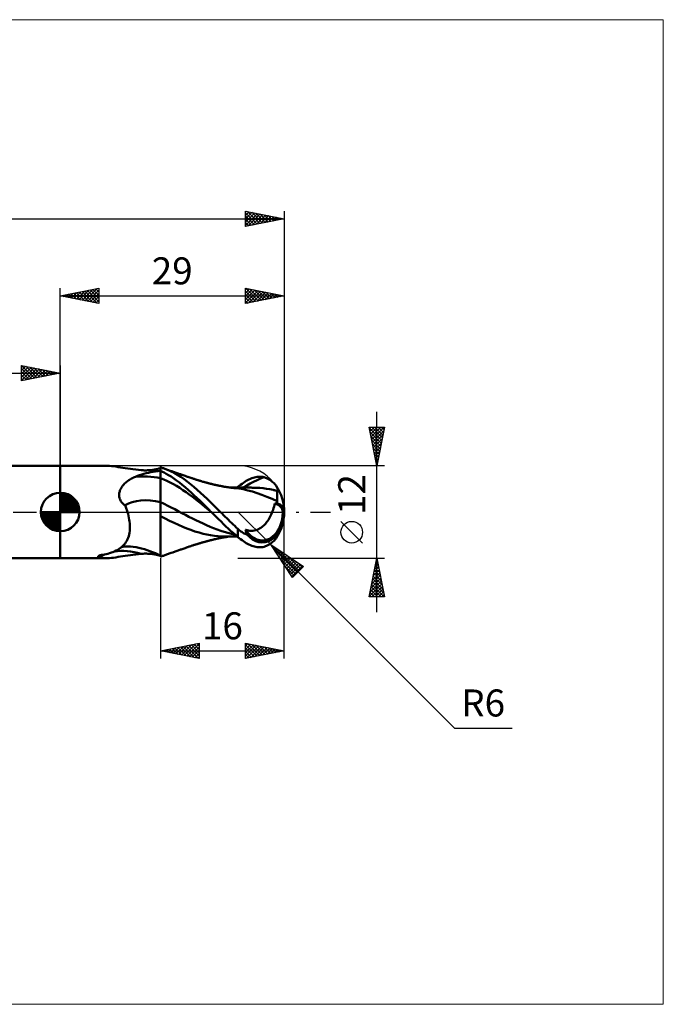
# Model space of a CAD drawing. Units: millimetres. Extents: x -85 to 78, y -64 to 64.
# Drawn here: x -5 to 78, y -64 to 64 of the extents above; entities that cross this region are included whole.
import ezdxf
from ezdxf.enums import TextEntityAlignment as Align

# ---------------------------------------------------------------- set-up
doc = ezdxf.new("R2010")
doc.units = ezdxf.units.MM
doc.header["$LTSCALE"] = 7.55
doc.linetypes.add('LONGDASH_DASH', pattern=[0.85, 0.4, -0.2, 0.05, -0.2])
for name, color, linetype in [('1', 4, 'CONTINUOUS'), ('2', 7, 'CONTINUOUS'), ('4', 2, 'LONGDASH_DASH'), ('CUT', 1, 'CONTINUOUS'), ('INFTOTAL', 9, 'CONTINUOUS'), ('NOCUT', 7, 'CONTINUOUS'), ('SK1', 4, 'CONTINUOUS'), ('SK2', 7, 'CONTINUOUS'), ('SK4', 2, 'LONGDASH_DASH')]:
    doc.layers.add(name, color=color, linetype=linetype)
doc.styles.get("Standard").update_dxf_attribs({"font": 'Monospac821 BT'})

msp = doc.modelspace()

# ---------------------------------------------------------------- linework, layer by layer
at = {"layer": '1', "color": 4, "linetype": 'CONTINUOUS', "lineweight": 50}
for p, q in [((0, 6), (5.88, 6)), ((0, -6), (0, 6)), ((6.12, 5.99), (5.88, 6)), ((6.37, 5.98), (6.12, 5.99)), ((6.63, 5.95), (6.37, 5.98)), ((6.91, 5.92), (6.63, 5.95)), ((7.19, 5.88), (6.91, 5.92)), ((7.49, 5.83), (7.19, 5.88)), ((7.79, 5.78), (7.49, 5.83)), ((8.1, 5.73), (7.79, 5.78)), ((8.42, 5.68), (8.1, 5.73)), ((8.75, 5.63), (8.42, 5.68)), ((9.09, 5.58), (8.75, 5.63)), ((9.42, 5.53), (9.09, 5.58)), ((9.77, 5.49), (9.42, 5.53)), ((10.12, 5.45), (9.77, 5.49)), ((10.47, 5.41), (10.12, 5.45)), ((10.61, 5.4), (10.47, 5.41)), ((10.75, 5.4), (10.61, 5.4)), ((10.89, 5.39), (10.75, 5.4)), ((11.03, 5.39), (10.89, 5.39)), ((11.03, 5.39), (11.17, 5.39)), ((11.17, 5.39), (11.32, 5.4)), ((11.32, 5.4), (11.46, 5.4)), ((11.42, 5.09), (11.72, 5.15)), ((11.46, 5.4), (11.59, 5.41)), ((11.59, 5.41), (11.72, 5.43)), ((11.72, 5.43), (11.85, 5.44)), ((11.72, 5.15), (12.03, 5.2)), ((11.85, 5.44), (11.98, 5.45)), ((11.98, 5.45), (12.1, 5.47)), ((12.03, 5.2), (12.35, 5.25)), ((12.1, 5.47), (12.22, 5.49)), ((12.22, 5.49), (12.33, 5.51)), ((12.33, 5.51), (12.43, 5.53)), ((12.35, 5.25), (12.67, 5.3)), ((12.43, 5.53), (12.53, 5.55)), ((12.53, 5.55), (12.62, 5.57)), ((12.62, 5.57), (12.7, 5.59)), ((12.67, 5.3), (13, 5.34)), ((12.7, 5.59), (12.78, 5.62)), ((12.78, 5.62), (12.85, 5.64)), ((12.85, 5.64), (12.91, 5.66)), ((12.91, 5.66), (12.96, 5.68)), ((12.96, 5.68), (13, 5.7)), ((13.08, 5.75), (13, 5.77)), ((13, -5.77), (13, 5.77)), ((13.24, 5.22), (13, 5.33)), ((13.15, 5.73), (13.08, 5.75)), ((13.22, 5.7), (13.15, 5.73)), ((13.3, 5.68), (13.22, 5.7)), ((13.48, 5.1), (13.24, 5.22)), ((13.37, 5.66), (13.3, 5.68)), ((13.45, 5.63), (13.37, 5.66)), ((13.87, 5.47), (13.45, 5.63)), ((13.56, 5.59), (13.45, 5.63)), ((13.67, 5.55), (13.56, 5.59)), ((13.78, 5.51), (13.67, 5.55)), ((13.89, 5.48), (13.78, 5.51)), ((14.3, 5.28), (13.87, 5.47)), ((14, 5.44), (13.89, 5.48)), ((14.12, 5.39), (14, 5.44)), ((14.24, 5.35), (14.12, 5.39)), ((14.35, 5.31), (14.24, 5.35)), ((14.74, 5.06), (14.3, 5.28)), ((14.46, 5.28), (14.35, 5.31)), ((14.56, 5.24), (14.46, 5.28)), ((14.67, 5.2), (14.56, 5.24)), ((14.78, 5.16), (14.67, 5.2)), ((14.9, 5.12), (14.78, 5.16)), ((15.02, 5.08), (14.9, 5.12)), ((8.44, 3.77), (8.54, 3.86)), ((8.54, 3.86), (8.65, 3.94)), ((8.65, 3.94), (8.76, 4.03)), ((8.76, 4.03), (8.87, 4.11)), ((8.87, 4.11), (8.99, 4.18)), ((8.99, 4.18), (9.11, 4.26)), ((9.11, 4.26), (9.23, 4.33)), ((9.23, 4.33), (9.36, 4.39)), ((9.36, 4.39), (9.49, 4.46)), ((9.49, 4.46), (9.62, 4.52)), ((9.62, 4.52), (9.75, 4.57)), ((9.75, 4.57), (10.01, 4.68)), ((10.01, 4.68), (10.28, 4.77)), ((10.28, 4.77), (10.55, 4.86)), ((10.55, 4.86), (10.83, 4.94)), ((10.83, 4.94), (11.12, 5.02)), ((11.12, 5.02), (11.42, 5.09)), ((13.41, 4.23), (13, 4.4)), ((13.82, 4.04), (13.41, 4.23)), ((13.74, 4.95), (13.48, 5.1)), ((14.03, 4.78), (13.74, 4.95)), ((14.24, 3.84), (13.82, 4.04)), ((14.35, 4.58), (14.03, 4.78)), ((14.65, 3.61), (14.24, 3.84)), ((14.69, 4.35), (14.35, 4.58)), ((15.06, 4.09), (14.69, 4.35)), ((15.17, 4.81), (14.74, 5.06)), ((15.14, 5.03), (15.02, 5.08)), ((15.44, 3.81), (15.06, 4.09)), ((15.27, 4.99), (15.14, 5.03)), ((15.6, 4.55), (15.17, 4.81)), ((15.37, 4.96), (15.27, 4.99)), ((15.47, 4.92), (15.37, 4.96)), ((15.56, 4.89), (15.47, 4.92)), ((15.66, 4.85), (15.56, 4.89)), ((16.03, 4.25), (15.6, 4.55)), ((15.79, 4.81), (15.66, 4.85)), ((15.92, 4.76), (15.79, 4.81)), ((16.04, 4.72), (15.92, 4.76)), ((16.45, 3.94), (16.03, 4.25)), ((16.17, 4.67), (16.04, 4.72)), ((16.27, 4.64), (16.17, 4.67)), ((16.36, 4.61), (16.27, 4.64)), ((16.46, 4.57), (16.36, 4.61)), ((16.88, 3.61), (16.45, 3.94)), ((16.55, 4.54), (16.46, 4.57)), ((16.62, 4.52), (16.55, 4.54)), ((16.68, 4.5), (16.62, 4.52)), ((16.75, 4.47), (16.68, 4.5)), ((16.82, 4.45), (16.75, 4.47)), ((16.88, 4.43), (16.82, 4.45)), ((16.95, 4.41), (16.88, 4.43)), ((17.01, 4.39), (16.95, 4.41)), ((17.08, 4.37), (17.01, 4.39)), ((17.17, 4.34), (17.08, 4.37)), ((17.26, 4.31), (17.17, 4.34)), ((17.35, 4.28), (17.26, 4.31)), ((17.44, 4.25), (17.35, 4.28)), ((17.51, 4.23), (17.44, 4.25)), ((17.58, 4.21), (17.51, 4.23)), ((17.65, 4.18), (17.58, 4.21)), ((17.72, 4.16), (17.65, 4.18)), ((17.79, 4.14), (17.72, 4.16)), ((17.86, 4.12), (17.79, 4.14)), ((17.93, 4.1), (17.86, 4.12)), ((17.99, 4.08), (17.93, 4.1)), ((18.08, 4.05), (17.99, 4.08)), ((18.16, 4.03), (18.08, 4.05)), ((18.25, 4), (18.16, 4.03)), ((18.33, 3.98), (18.25, 4)), ((18.4, 3.95), (18.33, 3.98)), ((18.47, 3.93), (18.4, 3.95)), ((18.54, 3.91), (18.47, 3.93)), ((18.61, 3.89), (18.54, 3.91)), ((18.68, 3.87), (18.61, 3.89)), ((18.75, 3.85), (18.68, 3.87)), ((18.83, 3.83), (18.75, 3.85)), ((18.9, 3.81), (18.83, 3.83)), ((23.72, 3.8), (23.9, 3.92)), ((23.9, 3.92), (24.08, 4.03)), ((24.08, 4.03), (24.26, 4.14)), ((24.26, 4.14), (24.44, 4.23)), ((24.44, 4.23), (24.62, 4.31)), ((24.6, 3.69), (25.05, 3.92)), ((24.62, 4.31), (24.8, 4.38)), ((24.8, 4.38), (24.98, 4.44)), ((24.98, 4.44), (25.16, 4.49)), ((25.05, 3.92), (25.5, 4.14)), ((25.16, 4.49), (25.34, 4.53)), ((25.34, 4.53), (25.52, 4.56)), ((25.5, 4.14), (25.94, 4.33)), ((25.52, 4.56), (25.7, 4.57)), ((25.7, 4.57), (25.88, 4.57)), ((26.05, 4.56), (25.88, 4.57)), ((25.94, 4.33), (26.39, 4.5)), ((26.22, 4.54), (26.05, 4.56)), ((26.39, 4.5), (26.22, 4.54)), ((26.57, 4.44), (26.39, 4.5)), ((26.73, 4.38), (26.57, 4.44)), ((26.89, 4.3), (26.73, 4.38)), ((27.05, 4.22), (26.89, 4.3)), ((27.19, 4.13), (27.05, 4.22)), ((27.33, 4.03), (27.19, 4.13)), ((27.46, 3.93), (27.33, 4.03)), ((27.58, 3.82), (27.46, 3.93)), ((7.64, 2.44), (7.67, 2.56)), ((7.67, 2.56), (7.7, 2.67)), ((7.7, 2.67), (7.73, 2.78)), ((7.73, 2.78), (7.78, 2.89)), ((7.78, 2.89), (7.83, 2.99)), ((7.83, 2.99), (7.88, 3.09)), ((7.88, 3.09), (7.94, 3.19)), ((7.94, 3.19), (8.01, 3.29)), ((8.01, 3.29), (8.08, 3.39)), ((8.08, 3.39), (8.16, 3.49)), ((8.16, 3.49), (8.25, 3.58)), ((8.25, 3.58), (8.34, 3.68)), ((8.34, 3.68), (8.44, 3.77)), ((15.06, 3.37), (14.65, 3.61)), ((15.47, 3.12), (15.06, 3.37)), ((15.81, 3.51), (15.44, 3.81)), ((15.89, 2.85), (15.47, 3.12)), ((16.19, 3.2), (15.81, 3.51)), ((16.3, 2.56), (15.89, 2.85)), ((16.56, 2.88), (16.19, 3.2)), ((16.71, 2.26), (16.3, 2.56)), ((16.94, 2.54), (16.56, 2.88)), ((17.31, 3.26), (16.88, 3.61)), ((17.75, 2.89), (17.31, 3.26)), ((18.18, 2.5), (17.75, 2.89)), ((18.98, 3.79), (18.9, 3.81)), ((19.06, 3.77), (18.98, 3.79)), ((19.14, 3.75), (19.06, 3.77)), ((19.22, 3.72), (19.14, 3.75)), ((19.29, 3.71), (19.22, 3.72)), ((19.36, 3.69), (19.29, 3.71)), ((19.44, 3.67), (19.36, 3.69)), ((19.51, 3.65), (19.44, 3.67)), ((19.59, 3.63), (19.51, 3.65)), ((19.66, 3.61), (19.59, 3.63)), ((19.74, 3.59), (19.66, 3.61)), ((19.81, 3.58), (19.74, 3.59)), ((19.88, 3.56), (19.81, 3.58)), ((19.96, 3.54), (19.88, 3.56)), ((20.03, 3.53), (19.96, 3.54)), ((20.1, 3.51), (20.03, 3.53)), ((20.18, 3.49), (20.1, 3.51)), ((20.26, 3.48), (20.18, 3.49)), ((20.34, 3.46), (20.26, 3.48)), ((20.41, 3.44), (20.34, 3.46)), ((20.49, 3.43), (20.41, 3.44)), ((20.57, 3.41), (20.49, 3.43)), ((20.64, 3.39), (20.57, 3.41)), ((20.72, 3.38), (20.64, 3.39)), ((20.79, 3.37), (20.72, 3.38)), ((20.86, 3.35), (20.79, 3.37)), ((20.92, 3.34), (20.86, 3.35)), ((20.99, 3.33), (20.92, 3.34)), ((21.07, 3.31), (20.99, 3.33)), ((21.15, 3.3), (21.07, 3.31)), ((21.23, 3.28), (21.15, 3.3)), ((21.31, 3.27), (21.23, 3.28)), ((21.39, 3.26), (21.31, 3.27)), ((21.47, 3.25), (21.39, 3.26)), ((21.55, 3.23), (21.47, 3.25)), ((21.62, 3.22), (21.55, 3.23)), ((21.75, 3.2), (21.62, 3.22)), ((21.88, 3.18), (21.75, 3.2)), ((21.96, 3.17), (21.88, 3.18)), ((22.04, 3.16), (21.96, 3.17)), ((22.13, 3.15), (22.04, 3.16)), ((22.18, 3.16), (22.07, 3.16)), ((22.21, 3.14), (22.13, 3.15)), ((22.26, 3.16), (22.18, 3.16)), ((22.29, 3.13), (22.21, 3.14)), ((22.34, 3.16), (22.26, 3.16)), ((22.37, 3.12), (22.29, 3.13)), ((22.45, 3.16), (22.34, 3.16)), ((22.46, 3.12), (22.37, 3.12)), ((22.64, 3.16), (22.45, 3.16)), ((22.54, 3.11), (22.46, 3.12)), ((23.12, 3.04), (22.54, 3.11)), ((22.74, 3.16), (22.64, 3.16)), ((22.84, 3.16), (22.74, 3.16)), ((22.94, 3.16), (22.84, 3.16)), ((22.9, 3.16), (22.92, 3.18)), ((22.92, 3.18), (22.93, 3.19)), ((22.93, 3.19), (22.95, 3.2)), ((23.04, 3.16), (22.94, 3.16)), ((22.95, 3.2), (22.97, 3.22)), ((22.97, 3.22), (22.98, 3.23)), ((22.98, 3.23), (23, 3.25)), ((23, 3.25), (23.18, 3.39)), ((23.11, 3.16), (23.04, 3.16)), ((23.17, 3.16), (23.11, 3.16)), ((23.68, 2.94), (23.12, 3.04)), ((23.25, 3.16), (23.17, 3.16)), ((23.18, 3.39), (23.36, 3.54)), ((23.35, 3.16), (23.25, 3.16)), ((23.44, 3.16), (23.35, 3.16)), ((23.36, 3.54), (23.54, 3.67)), ((23.53, 3.16), (23.44, 3.16)), ((23.62, 3.16), (23.53, 3.16)), ((23.54, 3.67), (23.72, 3.8)), ((23.71, 3.16), (23.62, 3.16)), ((24.28, 2.8), (23.68, 2.94)), ((23.71, 3.16), (24.16, 3.43)), ((23.8, 3.16), (23.71, 3.16)), ((23.89, 3.16), (23.8, 3.16)), ((23.98, 3.16), (23.89, 3.16)), ((24.07, 3.16), (23.98, 3.16)), ((24.15, 3.16), (24.07, 3.16)), ((24.24, 3.16), (24.15, 3.16)), ((24.16, 3.43), (24.6, 3.69)), ((24.32, 3.16), (24.24, 3.16)), ((24.9, 2.64), (24.28, 2.8)), ((24.41, 3.16), (24.32, 3.16)), ((24.49, 3.16), (24.41, 3.16)), ((24.58, 3.16), (24.49, 3.16)), ((24.66, 3.16), (24.58, 3.16)), ((24.74, 3.16), (24.66, 3.16)), ((24.86, 3.15), (24.74, 3.16)), ((24.98, 3.15), (24.86, 3.15)), ((25.52, 2.45), (24.9, 2.64)), ((25.41, 3.14), (24.98, 3.15)), ((25.84, 3.12), (25.41, 3.14)), ((26.27, 3.08), (25.84, 3.12)), ((26.7, 3.02), (26.27, 3.08)), ((27.13, 2.94), (26.7, 3.02)), ((27.56, 2.86), (27.13, 2.94)), ((27.65, 2.84), (27.56, 2.86)), ((27.69, 3.72), (27.58, 3.82)), ((27.74, 2.81), (27.65, 2.84)), ((27.78, 3.61), (27.69, 3.72)), ((27.83, 2.79), (27.74, 2.81)), ((27.87, 3.5), (27.78, 3.61)), ((27.92, 2.77), (27.83, 2.79)), ((27.95, 3.39), (27.87, 3.5)), ((28.01, 2.75), (27.92, 2.77)), ((28.02, 3.29), (27.95, 3.39)), ((28.1, 2.72), (28.01, 2.75)), ((28.08, 3.18), (28.02, 3.29)), ((28.12, 3.09), (28.08, 3.18)), ((28.1, 2.72), (28.15, 2.74)), ((28.1, 2.64), (28.1, 2.72)), ((28.1, 2.54), (28.1, 2.64)), ((28.16, 3), (28.12, 3.09)), ((28.15, 2.74), (28.18, 2.78)), ((28.18, 2.91), (28.16, 3)), ((28.19, 2.84), (28.18, 2.91)), ((28.18, 2.78), (28.19, 2.84)), ((7.62, 2.21), (7.63, 2.32)), ((7.62, 2.09), (7.62, 2.21)), ((7.64, 1.97), (7.62, 2.09)), ((7.63, 2.32), (7.64, 2.44)), ((7.66, 1.85), (7.64, 1.97)), ((7.69, 1.73), (7.66, 1.85)), ((7.74, 1.61), (7.69, 1.73)), ((7.79, 1.5), (7.74, 1.61)), ((7.85, 1.39), (7.79, 1.5)), ((7.93, 1.29), (7.85, 1.39)), ((8.01, 1.2), (7.93, 1.29)), ((13.46, 1.06), (13, 1.28)), ((17.12, 1.95), (16.71, 2.26)), ((17.32, 2.2), (16.94, 2.54)), ((17.54, 1.64), (17.12, 1.95)), ((17.7, 1.84), (17.32, 2.2)), ((17.95, 1.32), (17.54, 1.64)), ((18.07, 1.48), (17.7, 1.84)), ((18.36, 0.98), (17.95, 1.32)), ((18.45, 1.11), (18.07, 1.48)), ((18.6, 2.11), (18.18, 2.5)), ((19.03, 1.7), (18.6, 2.11)), ((19.46, 1.28), (19.03, 1.7)), ((19.89, 0.86), (19.46, 1.28)), ((26.12, 2.23), (25.52, 2.45)), ((26.76, 1.98), (26.12, 2.23)), ((27.43, 1.69), (26.76, 1.98)), ((28.1, 1.39), (27.43, 1.69)), ((28.08, 1.29), (28.09, 1.33)), ((28.08, 1.26), (28.08, 1.29)), ((28.09, 1.36), (28.1, 1.39)), ((28.09, 1.33), (28.09, 1.36)), ((28.1, 2.44), (28.1, 2.54)), ((28.1, 2.33), (28.1, 2.44)), ((28.1, 2.21), (28.1, 2.33)), ((28.1, 2.09), (28.1, 2.21)), ((28.1, 1.96), (28.1, 2.09)), ((28.1, 1.82), (28.1, 1.96)), ((28.1, 1.68), (28.1, 1.82)), ((28.1, 1.54), (28.1, 1.68)), ((28.1, 1.39), (28.1, 1.54)), ((8.1, 1.11), (8.01, 1.2)), ((8.19, 1.02), (8.1, 1.11)), ((8.3, 0.95), (8.19, 1.02)), ((8.41, 0.88), (8.3, 0.95)), ((8.46, 0.76), (8.41, 0.88)), ((8.5, 0.63), (8.46, 0.76)), ((8.55, 0.51), (8.5, 0.63)), ((8.59, 0.38), (8.55, 0.51)), ((8.64, 0.26), (8.59, 0.38)), ((8.68, 0.13), (8.64, 0.26)), ((8.72, 0), (8.68, 0.13)), ((8.78, -0.25), (8.72, 0)), ((13.92, 0.82), (13.46, 1.06)), ((14.37, 0.59), (13.92, 0.82)), ((14.83, 0.35), (14.37, 0.59)), ((15.29, 0.11), (14.83, 0.35)), ((15.75, -0.13), (15.29, 0.11)), ((18.77, 0.64), (18.36, 0.98)), ((18.82, 0.74), (18.45, 1.11)), ((19.19, 0.3), (18.77, 0.64)), ((19.2, 0.36), (18.82, 0.74)), ((19.6, -0.03), (19.19, 0.3)), ((19.56, 0), (19.2, 0.36)), ((19.57, -0.01), (19.56, 0)), ((20.33, 0.43), (19.89, 0.86)), ((20.76, 0), (20.33, 0.43)), ((20.96, -0.2), (20.76, 0)), ((27.41, -0.12), (27.5, 0.09)), ((27.5, 0.09), (27.57, 0.29)), ((27.57, 0.29), (27.64, 0.5)), ((27.64, 0.5), (27.7, 0.7)), ((27.7, 0.7), (27.75, 0.9)), ((27.75, 0.9), (27.8, 1.1)), ((27.8, 1.1), (27.84, 1.11)), ((27.84, 1.11), (27.87, 1.12)), ((27.87, 1.12), (27.91, 1.13)), ((27.91, 1.13), (27.95, 1.14)), ((27.95, 1.14), (27.99, 1.15)), ((27.99, 1.15), (28.02, 1.16)), ((28.02, 1.16), (28.06, 1.17)), ((28.06, 1.2), (28.07, 1.23)), ((28.06, 1.17), (28.06, 1.2)), ((28.07, 1.23), (28.08, 1.26)), ((29, 0), (28.82, 0.02)), ((8.85, -0.5), (8.78, -0.25)), ((8.9, -0.75), (8.85, -0.5)), ((8.94, -1), (8.9, -0.75)), ((8.98, -1.25), (8.94, -1)), ((9.01, -1.5), (8.98, -1.25)), ((13.6, -0.85), (13, -0.54)), ((14.16, -1.14), (13.6, -0.85)), ((14.74, -1.41), (14.16, -1.14)), ((16.21, -0.37), (15.75, -0.13)), ((16.67, -0.61), (16.21, -0.37)), ((17.12, -0.84), (16.67, -0.61)), ((17.58, -1.07), (17.12, -0.84)), ((18.04, -1.29), (17.58, -1.07)), ((19.58, -0.01), (19.57, -0.01)), ((19.58, -0.02), (19.58, -0.01)), ((19.59, -0.02), (19.58, -0.02)), ((19.59, -0.03), (19.59, -0.02)), ((19.6, -0.03), (19.59, -0.03)), ((20.05, -0.48), (19.6, -0.03)), ((19.6, -0.03), (19.6, -0.03)), ((19.6, -0.03), (19.6, -0.03)), ((19.6, -0.03), (19.6, -0.03)), ((19.6, -0.03), (19.6, -0.03)), ((19.6, -0.03), (19.6, -0.03)), ((19.6, -0.03), (19.6, -0.03)), ((20.46, -0.89), (20.05, -0.48)), ((20.83, -1.25), (20.46, -0.89)), ((21.15, -1.56), (20.83, -1.25)), ((21.16, -0.41), (20.96, -0.2)), ((21.36, -0.61), (21.16, -0.41)), ((21.57, -0.81), (21.36, -0.61)), ((21.77, -1.01), (21.57, -0.81)), ((21.98, -1.21), (21.77, -1.01)), ((22.18, -1.41), (21.98, -1.21)), ((26.73, -1.32), (26.84, -1.17)), ((26.84, -1.17), (26.95, -1.01)), ((26.95, -1.01), (27.05, -0.84)), ((27.05, -0.84), (27.15, -0.67)), ((27.15, -0.67), (27.24, -0.5)), ((27.24, -0.5), (27.32, -0.32)), ((27.32, -0.32), (27.41, -0.12)), ((8.97, -2.69), (9, -2.46)), ((9, -2.46), (9.02, -2.23)), ((9.02, -1.74), (9.01, -1.5)), ((9.03, -1.99), (9.02, -1.74)), ((9.02, -2.23), (9.03, -1.99)), ((15.31, -1.67), (14.74, -1.41)), ((15.86, -1.91), (15.31, -1.67)), ((16.38, -2.13), (15.86, -1.91)), ((16.91, -2.33), (16.38, -2.13)), ((17.45, -2.51), (16.91, -2.33)), ((17.99, -2.67), (17.45, -2.51)), ((18.5, -1.51), (18.04, -1.29)), ((18.96, -1.72), (18.5, -1.51)), ((19.42, -1.91), (18.96, -1.72)), ((19.87, -2.1), (19.42, -1.91)), ((20.33, -2.27), (19.87, -2.1)), ((20.79, -2.43), (20.33, -2.27)), ((21.25, -2.58), (20.79, -2.43)), ((21.45, -1.86), (21.15, -1.56)), ((21.76, -2.15), (21.45, -1.86)), ((22.07, -2.43), (21.76, -2.15)), ((22.38, -2.71), (22.07, -2.43)), ((22.39, -1.61), (22.18, -1.41)), ((22.59, -1.8), (22.39, -1.61)), ((22.8, -2), (22.59, -1.8)), ((23, -2.19), (22.8, -2)), ((23.1, -2.28), (23, -2.19)), ((23, -3.25), (23, -2.19)), ((23.19, -2.36), (23.1, -2.28)), ((23.3, -2.44), (23.19, -2.36)), ((23.4, -2.52), (23.3, -2.44)), ((23.51, -2.59), (23.4, -2.52)), ((24.02, -2.38), (24, -2.29)), ((24.01, -2.29), (24, -2.29)), ((24.01, -2.29), (24.01, -2.29)), ((24.02, -2.3), (24.01, -2.29)), ((24.02, -2.3), (24.02, -2.3)), ((24.03, -2.3), (24.02, -2.3)), ((24.04, -2.47), (24.02, -2.38)), ((24.03, -2.3), (24.03, -2.3)), ((24.03, -2.3), (24.03, -2.3)), ((24.21, -2.36), (24.03, -2.3)), ((24.03, -2.34), (24.03, -2.3)), ((24.07, -2.57), (24.04, -2.47)), ((24.39, -2.41), (24.21, -2.36)), ((24.57, -2.44), (24.39, -2.41)), ((24.76, -2.45), (24.57, -2.44)), ((24.76, -2.45), (24.95, -2.44)), ((24.95, -2.44), (25.13, -2.41)), ((25.13, -2.41), (25.32, -2.37)), ((25.32, -2.37), (25.49, -2.31)), ((25.49, -2.31), (25.66, -2.23)), ((25.66, -2.23), (25.82, -2.15)), ((25.82, -2.15), (25.97, -2.06)), ((25.97, -2.06), (26.11, -1.96)), ((26.11, -1.96), (26.24, -1.85)), ((26.24, -1.85), (26.37, -1.73)), ((26.37, -1.73), (26.49, -1.6)), ((26.49, -1.6), (26.61, -1.47)), ((26.61, -1.47), (26.73, -1.32)), ((8.51, -3.9), (8.62, -3.72)), ((8.62, -3.72), (8.72, -3.53)), ((8.72, -3.53), (8.8, -3.33)), ((8.8, -3.33), (8.87, -3.13)), ((8.87, -3.13), (8.93, -2.91)), ((8.93, -2.91), (8.97, -2.69)), ((18.5, -2.81), (17.99, -2.67)), ((18.98, -2.92), (18.5, -2.81)), ((18.77, -3.85), (18.84, -3.83)), ((18.84, -3.83), (18.91, -3.81)), ((18.91, -3.81), (19, -3.78)), ((19.48, -3.01), (18.98, -2.92)), ((19, -3.78), (19.08, -3.76)), ((19.08, -3.76), (19.16, -3.74)), ((19.16, -3.74), (19.23, -3.72)), ((19.23, -3.72), (19.31, -3.7)), ((19.31, -3.7), (19.38, -3.68)), ((19.38, -3.68), (19.46, -3.66)), ((19.46, -3.66), (19.53, -3.64)), ((19.97, -3.08), (19.48, -3.01)), ((19.53, -3.64), (19.61, -3.63)), ((19.61, -3.63), (19.68, -3.61)), ((19.68, -3.61), (19.76, -3.59)), ((19.76, -3.59), (19.83, -3.57)), ((19.83, -3.57), (19.9, -3.56)), ((19.9, -3.56), (19.98, -3.54)), ((20.46, -3.13), (19.97, -3.08)), ((19.98, -3.54), (20.05, -3.52)), ((20.05, -3.52), (20.13, -3.5)), ((20.13, -3.5), (20.2, -3.49)), ((20.2, -3.49), (20.28, -3.47)), ((20.28, -3.47), (20.36, -3.45)), ((20.36, -3.45), (20.44, -3.44)), ((20.44, -3.44), (20.51, -3.42)), ((20.94, -3.16), (20.46, -3.13)), ((20.51, -3.42), (20.59, -3.41)), ((20.59, -3.41), (20.67, -3.39)), ((20.67, -3.39), (20.74, -3.37)), ((20.74, -3.37), (20.81, -3.36)), ((20.81, -3.36), (20.88, -3.35)), ((20.88, -3.35), (20.95, -3.34)), ((21.4, -3.17), (20.94, -3.16)), ((20.95, -3.34), (21.02, -3.32)), ((21.02, -3.32), (21.1, -3.31)), ((21.1, -3.31), (21.18, -3.29)), ((21.18, -3.29), (21.26, -3.28)), ((21.71, -2.71), (21.25, -2.58)), ((21.26, -3.28), (21.34, -3.27)), ((21.34, -3.27), (21.42, -3.25)), ((21.4, -3.17), (21.5, -3.17)), ((21.42, -3.25), (21.49, -3.24)), ((21.49, -3.24), (21.57, -3.23)), ((21.5, -3.17), (21.61, -3.17)), ((21.57, -3.23), (21.66, -3.21)), ((21.61, -3.17), (21.72, -3.16)), ((21.66, -3.21), (21.8, -3.19)), ((22.16, -2.83), (21.71, -2.71)), ((21.72, -3.16), (21.82, -3.16)), ((21.8, -3.19), (21.91, -3.18)), ((21.82, -3.16), (21.93, -3.16)), ((21.91, -3.18), (21.99, -3.17)), ((21.93, -3.16), (22.03, -3.16)), ((21.99, -3.17), (22.08, -3.16)), ((22.03, -3.16), (22.14, -3.16)), ((22.14, -3.16), (22.24, -3.16)), ((22.62, -2.92), (22.16, -2.83)), ((22.24, -3.16), (22.31, -3.16)), ((22.31, -3.16), (22.41, -3.16)), ((22.69, -2.98), (22.38, -2.71)), ((22.41, -3.16), (22.7, -3.16)), ((23, -3.25), (22.69, -2.98)), ((22.7, -3.16), (22.8, -3.16)), ((22.8, -3.16), (22.9, -3.16)), ((23.18, -3.39), (23, -3.25)), ((23.36, -3.54), (23.18, -3.39)), ((23.54, -3.67), (23.36, -3.54)), ((23.61, -2.66), (23.51, -2.59)), ((23.72, -3.8), (23.54, -3.67)), ((23.72, -2.73), (23.61, -2.66)), ((23.83, -2.78), (23.72, -2.73)), ((23.9, -3.92), (23.72, -3.8)), ((23.95, -2.83), (23.83, -2.78)), ((24.07, -2.88), (23.95, -2.83)), ((24.09, -2.66), (24.07, -2.57)), ((24.18, -2.92), (24.07, -2.88)), ((24.12, -2.74), (24.09, -2.66)), ((24.15, -2.83), (24.12, -2.74)), ((24.18, -2.92), (24.15, -2.83)), ((27.46, -3.93), (27.58, -3.82)), ((27.58, -3.82), (27.69, -3.72)), ((27.69, -3.72), (27.78, -3.61)), ((27.78, -3.61), (27.87, -3.5)), ((27.87, -3.5), (27.95, -3.39)), ((7.04, -5.11), (7.24, -5.01)), ((7.24, -5.01), (7.44, -4.91)), ((7.44, -4.91), (7.62, -4.79)), ((7.62, -4.79), (7.8, -4.66)), ((7.8, -4.66), (7.97, -4.53)), ((7.94, -4.55), (8.01, -4.53)), ((7.97, -4.53), (8.12, -4.38)), ((8.01, -4.53), (8.12, -4.51)), ((8.12, -4.38), (8.26, -4.23)), ((8.12, -4.51), (8.25, -4.49)), ((8.25, -4.49), (8.43, -4.47)), ((8.26, -4.23), (8.39, -4.07)), ((8.39, -4.07), (8.51, -3.9)), ((8.43, -4.47), (8.56, -4.47)), ((8.56, -4.47), (8.79, -4.46)), ((9.11, -4.48), (8.79, -4.46)), ((9.45, -4.51), (9.11, -4.48)), ((9.82, -4.56), (9.45, -4.51)), ((10.18, -4.63), (9.82, -4.56)), ((14.9, -5.12), (15.03, -5.08)), ((15.03, -5.08), (15.15, -5.03)), ((15.15, -5.03), (15.27, -4.99)), ((15.27, -4.99), (15.37, -4.95)), ((15.37, -4.95), (15.47, -4.92)), ((15.47, -4.92), (15.57, -4.88)), ((15.57, -4.88), (15.67, -4.85)), ((15.67, -4.85), (15.8, -4.8)), ((15.8, -4.8), (15.93, -4.76)), ((15.93, -4.76), (16.06, -4.71)), ((16.06, -4.71), (16.18, -4.67)), ((16.18, -4.67), (16.27, -4.64)), ((16.27, -4.64), (16.37, -4.6)), ((16.37, -4.6), (16.47, -4.57)), ((16.47, -4.57), (16.56, -4.54)), ((16.56, -4.54), (16.63, -4.52)), ((16.63, -4.52), (16.69, -4.49)), ((16.69, -4.49), (16.76, -4.47)), ((16.76, -4.47), (16.82, -4.45)), ((16.82, -4.45), (16.89, -4.43)), ((16.89, -4.43), (16.96, -4.41)), ((16.96, -4.41), (17.02, -4.38)), ((17.02, -4.38), (17.09, -4.36)), ((17.09, -4.36), (17.18, -4.33)), ((17.18, -4.33), (17.27, -4.3)), ((17.27, -4.3), (17.36, -4.27)), ((17.36, -4.27), (17.45, -4.25)), ((17.45, -4.25), (17.52, -4.22)), ((17.52, -4.22), (17.59, -4.2)), ((17.59, -4.2), (17.66, -4.18)), ((17.66, -4.18), (17.73, -4.16)), ((17.73, -4.16), (17.8, -4.14)), ((17.8, -4.14), (17.87, -4.12)), ((17.87, -4.12), (17.94, -4.09)), ((17.94, -4.09), (18.01, -4.07)), ((18.01, -4.07), (18.09, -4.05)), ((18.09, -4.05), (18.18, -4.02)), ((18.18, -4.02), (18.26, -4)), ((18.26, -4), (18.34, -3.97)), ((18.34, -3.97), (18.41, -3.95)), ((18.41, -3.95), (18.49, -3.93)), ((18.49, -3.93), (18.56, -3.91)), ((18.56, -3.91), (18.63, -3.89)), ((18.63, -3.89), (18.7, -3.87)), ((18.7, -3.87), (18.77, -3.85)), ((24.08, -4.03), (23.9, -3.92)), ((24.26, -4.14), (24.08, -4.03)), ((24.44, -4.23), (24.26, -4.14)), ((24.62, -4.31), (24.44, -4.23)), ((24.8, -4.38), (24.62, -4.31)), ((24.98, -4.44), (24.8, -4.38)), ((25.16, -4.49), (24.98, -4.44)), ((25.34, -4.53), (25.16, -4.49)), ((25.52, -4.56), (25.34, -4.53)), ((25.7, -4.57), (25.52, -4.56)), ((25.88, -4.57), (25.7, -4.57)), ((25.88, -4.57), (26.05, -4.56)), ((26.05, -4.56), (26.22, -4.54)), ((26.22, -4.54), (26.39, -4.5)), ((26.39, -4.5), (26.57, -4.44)), ((26.57, -4.44), (26.73, -4.38)), ((26.73, -4.38), (26.89, -4.3)), ((26.89, -4.3), (27.05, -4.22)), ((27.05, -4.22), (27.19, -4.13)), ((27.19, -4.13), (27.33, -4.03)), ((27.33, -4.03), (27.46, -3.93)), ((0, -6), (5.88, -6)), ((4.93, -5.74), (4.94, -5.73)), ((4.93, -5.75), (4.93, -5.74)), ((4.93, -5.77), (4.93, -5.75)), ((4.93, -5.78), (4.93, -5.77)), ((4.93, -5.8), (4.93, -5.78)), ((4.94, -5.81), (4.93, -5.8)), ((4.94, -5.73), (4.95, -5.71)), ((4.95, -5.82), (4.94, -5.81)), ((4.95, -5.71), (4.97, -5.7)), ((4.96, -5.84), (4.95, -5.82)), ((4.97, -5.85), (4.96, -5.84)), ((4.97, -5.7), (4.99, -5.68)), ((4.99, -5.86), (4.97, -5.85)), ((4.99, -5.68), (5.01, -5.67)), ((5.02, -5.88), (4.99, -5.86)), ((5.01, -5.67), (5.04, -5.65)), ((5.04, -5.89), (5.02, -5.88)), ((5.04, -5.65), (5.06, -5.64)), ((5.07, -5.9), (5.04, -5.89)), ((5.06, -5.64), (5.1, -5.62)), ((5.1, -5.91), (5.07, -5.9)), ((5.1, -5.62), (5.13, -5.61)), ((5.22, -5.94), (5.1, -5.91)), ((5.13, -5.61), (5.17, -5.6)), ((5.17, -5.6), (5.21, -5.59)), ((5.21, -5.59), (5.25, -5.58)), ((5.35, -5.96), (5.22, -5.94)), ((5.25, -5.58), (5.29, -5.57)), ((5.29, -5.57), (5.34, -5.56)), ((5.34, -5.56), (5.39, -5.56)), ((5.47, -5.98), (5.35, -5.96)), ((5.39, -5.56), (5.44, -5.55)), ((5.44, -5.55), (5.69, -5.51)), ((5.6, -5.99), (5.47, -5.98)), ((5.74, -6), (5.6, -5.99)), ((5.69, -5.51), (5.93, -5.46)), ((5.88, -6), (5.74, -6)), ((5.88, -6), (6.12, -5.99)), ((5.93, -5.46), (6.16, -5.41)), ((6.12, -5.99), (6.37, -5.98)), ((6.16, -5.41), (6.39, -5.35)), ((6.37, -5.98), (6.63, -5.95)), ((6.39, -5.35), (6.62, -5.27)), ((6.62, -5.27), (6.83, -5.2)), ((6.63, -5.95), (6.91, -5.92)), ((6.83, -5.2), (7.04, -5.11)), ((6.91, -5.92), (7.19, -5.88)), ((7.19, -5.88), (7.49, -5.83)), ((7.49, -5.83), (7.79, -5.78)), ((7.79, -5.78), (8.1, -5.73)), ((8.1, -5.73), (8.42, -5.68)), ((8.42, -5.68), (8.75, -5.63)), ((8.75, -5.63), (9.09, -5.58)), ((9.09, -5.58), (9.42, -5.53)), ((9.42, -5.53), (9.77, -5.49)), ((9.77, -5.49), (10.12, -5.45)), ((10.12, -5.45), (10.47, -5.41)), ((10.47, -5.41), (10.61, -5.4)), ((10.61, -5.4), (10.75, -5.4)), ((10.75, -5.4), (10.9, -5.39)), ((10.9, -5.39), (11.04, -5.39)), ((11.18, -5.39), (11.04, -5.39)), ((11.33, -5.4), (11.18, -5.39)), ((11.47, -5.41), (11.33, -5.4)), ((11.61, -5.41), (11.47, -5.41)), ((11.74, -5.43), (11.61, -5.41)), ((11.87, -5.44), (11.74, -5.43)), ((12, -5.46), (11.87, -5.44)), ((12.12, -5.47), (12, -5.46)), ((12.24, -5.49), (12.12, -5.47)), ((12.35, -5.51), (12.24, -5.49)), ((12.45, -5.53), (12.35, -5.51)), ((12.55, -5.56), (12.45, -5.53)), ((12.64, -5.58), (12.55, -5.56)), ((12.72, -5.6), (12.64, -5.58)), ((12.8, -5.62), (12.72, -5.6)), ((12.86, -5.64), (12.8, -5.62)), ((12.92, -5.67), (12.86, -5.64)), ((12.97, -5.69), (12.92, -5.67)), ((13, -5.77), (13.08, -5.75)), ((13.08, -5.75), (13.15, -5.73)), ((13.15, -5.73), (13.22, -5.7)), ((13.22, -5.7), (13.3, -5.68)), ((13.3, -5.68), (13.37, -5.66)), ((13.37, -5.66), (13.45, -5.63)), ((13.45, -5.63), (13.56, -5.59)), ((13.56, -5.59), (13.67, -5.55)), ((13.67, -5.55), (13.78, -5.51)), ((13.78, -5.51), (13.89, -5.48)), ((13.89, -5.48), (14.01, -5.43)), ((14.01, -5.43), (14.12, -5.39)), ((14.12, -5.39), (14.24, -5.35)), ((14.24, -5.35), (14.35, -5.31)), ((14.35, -5.31), (14.57, -5.24)), ((14.57, -5.24), (14.67, -5.2)), ((14.67, -5.2), (14.78, -5.16)), ((14.78, -5.16), (14.9, -5.12))]:
    msp.add_line(p, q, dxfattribs=at)
msp.add_arc((23, 0), 6, 325.633, 34.367, dxfattribs=at)
for centre, major_axis, ratio, start_param, end_param in [((10.71, 8.68), (5.63, 2.59), 0.59583, 4.84308, 4.847546), ((14, -1.54), (-8.19, 3.76), 0.595831, 5.097329, 5.503433), ((13.35, -2.94), (-5.93, 2.73), 0.59583, 5.036924, 5.913755), ((26.01, 0.28), (-0.36, 3.95), 0.704096, 2.226771, 4.581936), ((23.77, -1.75), (4.96, 2.11), 0.432045, 6.132514, 6.747944), ((23.75, -1.76), (5.16, 2.2), 0.432045, 6.101115, 6.709211), ((26, 0.28), (-0.39, 4.22), 0.704096, 2.360983, 4.581936), ((28.14, 0.08), (-3.95, 3.37), 0.909184, 1.255928, 1.266397), ((10.34, -9.49), (-5.91, 2.72), 0.59583, 4.958448, 5.549819), ((10.71, -8.68), (-5.63, 2.59), 0.59583, 4.577232, 5.070701), ((10.34, -9.49), (-5.91, 2.72), 0.59583, 5.825709, 6.004402)]:
    msp.add_ellipse(centre, major_axis=major_axis, ratio=ratio, start_param=start_param, end_param=end_param, dxfattribs=at)
at = {"layer": '2', "color": 7, "linetype": 'CONTINUOUS', "lineweight": 25}
for p, q in [((0, 6), (0, 29)), ((0, 28), (5, 29)), ((0.35, 27.93), (0.53, 28.11)), ((0.71, 27.86), (1.06, 28.21)), ((0.71, 28.14), (1.06, 27.79)), ((1.06, 27.79), (1.59, 28.32)), ((1.06, 28.21), (1.59, 27.68)), ((1.41, 27.72), (2.12, 28.42)), ((1.42, 28.28), (2.12, 27.58)), ((1.77, 27.65), (2.65, 28.53)), ((1.77, 28.35), (2.65, 27.47)), ((2.12, 27.58), (3.18, 28.64)), ((2.12, 28.42), (3.18, 27.36)), ((2.47, 27.51), (3.71, 28.74)), ((2.48, 28.5), (3.71, 27.26)), ((2.83, 27.43), (4.24, 28.85)), ((2.83, 28.57), (4.24, 27.15)), ((3.18, 27.36), (4.77, 28.95)), ((3.18, 28.64), (4.77, 27.05)), ((3.53, 27.29), (5, 28.76)), ((3.54, 28.71), (5, 27.24)), ((3.89, 28.78), (5, 27.67)), ((3.89, 27.22), (5, 28.33)), ((4.24, 28.85), (5, 28.09)), ((4.6, 28.92), (5, 28.52)), ((4.95, 28.99), (5, 28.94)), ((5, 29), (5, 27)), ((24, 27), (24, 29)), ((24, 29), (29, 28)), ((24, 28.8), (24.16, 28.97)), ((24, 28.38), (24.52, 28.9)), ((24, 27.96), (24.87, 28.83)), ((24, 27.53), (25.22, 28.76)), ((24, 27.11), (25.58, 28.68)), ((24, 28.61), (25.34, 27.27)), ((24, 28.18), (24.99, 27.2)), ((24.04, 28.99), (25.69, 27.34)), ((24.4, 27.08), (25.93, 28.61)), ((24.57, 28.89), (26.05, 27.41)), ((24.93, 27.19), (26.28, 28.54)), ((25.1, 28.78), (26.4, 27.48)), ((25.46, 27.29), (26.64, 28.47)), ((25.63, 28.67), (26.75, 27.55)), ((25.99, 27.4), (26.99, 28.4)), ((26.16, 28.57), (27.11, 27.62)), ((26.52, 27.5), (27.34, 28.33)), ((26.69, 28.46), (27.46, 27.69)), ((27.05, 27.61), (27.7, 28.26)), ((27.22, 28.36), (27.82, 27.76)), ((27.58, 27.72), (28.05, 28.19)), ((27.75, 28.25), (28.17, 27.83)), ((28.11, 27.82), (28.41, 28.12)), ((28.28, 28.14), (28.52, 27.9)), ((29, 29), (29, 0)), ((0, 28), (29, 28)), ((5, 27), (0, 28)), ((0, 28), (0, 28)), ((0.35, 28.07), (0.53, 27.89)), ((4.24, 27.15), (5, 27.91)), ((4.6, 27.08), (5, 27.49)), ((4.95, 27.01), (5, 27.06)), ((29, 28), (24, 27)), ((24, 27.76), (24.63, 27.13)), ((24, 27.34), (24.28, 27.06)), ((28.64, 27.93), (28.76, 28.05)), ((28.81, 28.04), (28.88, 27.98)), ((41, -13), (41, 13)), ((41, 6), (40, 11)), ((40, 11), (42, 11)), ((40.02, 10.89), (41.65, 9.26)), ((40.04, 10.79), (40.25, 11)), ((40.11, 10.43), (40.68, 11)), ((40.13, 10.36), (41.58, 8.91)), ((40.18, 10.08), (41.1, 11)), ((40.25, 9.73), (41.53, 11)), ((40.33, 9.37), (41.95, 11)), ((40.34, 11), (41.72, 9.61)), ((40.4, 9.02), (41.91, 10.53)), ((40.76, 11), (41.79, 9.97)), ((42, 11), (41, 6)), ((41.18, 11), (41.86, 10.32)), ((41.61, 11), (41.93, 10.67)), ((40.23, 9.83), (41.51, 8.55)), ((40.34, 9.3), (41.44, 8.2)), ((40.47, 8.67), (41.8, 10)), ((40.54, 8.31), (41.69, 9.47)), ((40.61, 7.96), (41.59, 8.94)), ((40.45, 8.77), (41.37, 7.85)), ((40.55, 8.24), (41.3, 7.49)), ((40.66, 7.71), (41.23, 7.14)), ((40.68, 7.61), (41.48, 8.41)), ((40.75, 7.25), (41.38, 7.88)), ((40.76, 7.18), (41.16, 6.78)), ((40.82, 6.9), (41.27, 7.35)), ((40.87, 6.65), (41.09, 6.43)), ((40.89, 6.55), (41.16, 6.82)), ((42, 6), (23, 6)), ((40.96, 6.19), (41.06, 6.29)), ((40.98, 6.12), (41.02, 6.08)), ((27.26, -4.22), (23.02, 0.02)), ((29, -19), (29, 0)), ((39.15, -4.02), (36.35, -1.22)), ((27.26, -4.22), (51.04, -28)), ((27.26, -4.22), (31.5, -7.05)), ((30.09, -8.47), (27.26, -4.22)), ((27.3, -4.28), (27.31, -4.26)), ((27.47, -4.53), (27.57, -4.43)), ((27.51, -4.6), (30.73, -7.82)), ((27.64, -4.79), (27.82, -4.6)), ((27.81, -5.04), (28.08, -4.77)), ((27.98, -5.3), (28.33, -4.94)), ((28.15, -4.82), (30.95, -7.61)), ((13, -6), (13, -19)), ((23, -6), (42, -6)), ((28.15, -5.55), (28.59, -5.11)), ((28.32, -5.81), (28.84, -5.28)), ((28.36, -5.88), (30.52, -8.04)), ((28.48, -6.06), (29.1, -5.45)), ((28.65, -6.31), (29.35, -5.62)), ((28.82, -6.57), (29.61, -5.79)), ((28.99, -6.82), (29.86, -5.96)), ((29.16, -7.08), (30.12, -6.13)), ((29.33, -7.33), (30.37, -6.3)), ((29.43, -5.67), (31.16, -7.4)), ((40, -11), (41, -6)), ((40.96, -6.18), (41.05, -6.26)), ((40.97, -6.16), (41.02, -6.11)), ((41, -6), (42, -11)), ((29.21, -7.15), (30.31, -8.25)), ((29.5, -7.59), (30.62, -6.47)), ((29.67, -7.84), (30.88, -6.64)), ((29.84, -8.1), (31.13, -6.81)), ((30.01, -8.35), (31.39, -6.98)), ((31.5, -7.05), (30.09, -8.47)), ((30.7, -6.52), (31.37, -7.19)), ((40.54, -8.29), (41.3, -7.52)), ((40.65, -7.76), (41.23, -7.17)), ((40.68, -7.59), (41.48, -8.38)), ((40.75, -7.23), (41.16, -6.82)), ((40.75, -7.24), (41.37, -7.85)), ((40.82, -6.88), (41.26, -7.32)), ((40.86, -6.7), (41.09, -6.46)), ((40.89, -6.53), (41.16, -6.79)), ((30.06, -8.42), (30.1, -8.46)), ((40.22, -9.88), (41.52, -8.58)), ((40.33, -9.35), (41.45, -8.23)), ((40.44, -8.82), (41.38, -7.88)), ((40.47, -8.65), (41.8, -9.98)), ((40.54, -8.3), (41.69, -9.44)), ((40.61, -7.94), (41.58, -8.91)), ((40.01, -10.94), (41.66, -9.29)), ((40.12, -10.41), (41.59, -8.94)), ((40.19, -10.06), (41.12, -11)), ((40.26, -9.71), (41.55, -11)), ((40.33, -9.36), (41.97, -11)), ((40.37, -11), (41.73, -9.65)), ((40.4, -9), (41.9, -10.51)), ((40.8, -11), (41.8, -10)), ((42, -11), (40, -11)), ((40.05, -10.77), (40.27, -11)), ((40.12, -10.42), (40.7, -11)), ((41.22, -11), (41.87, -10.35)), ((41.65, -11), (41.94, -10.71)), ((13, -18), (18, -17)), ((13.57, -18.11), (13.85, -17.83)), ((13.8, -17.84), (14.2, -18.24)), ((13.92, -18.18), (14.38, -17.72)), ((14.15, -17.77), (14.73, -18.35)), ((14.27, -18.25), (14.91, -17.62)), ((14.5, -17.7), (15.26, -18.45)), ((14.63, -18.33), (15.44, -17.51)), ((14.86, -17.63), (15.79, -18.56)), ((14.98, -18.4), (15.97, -17.41)), ((15.21, -17.56), (16.32, -18.66)), ((15.33, -18.47), (16.5, -17.3)), ((15.56, -17.49), (16.85, -18.77)), ((15.69, -18.54), (17.03, -17.19)), ((15.92, -17.42), (17.38, -18.88)), ((16.04, -18.61), (17.56, -17.09)), ((16.27, -17.35), (17.91, -18.98)), ((16.39, -18.68), (18, -17.07)), ((16.63, -17.27), (18, -18.65)), ((16.75, -18.75), (18, -17.5)), ((16.98, -17.2), (18, -18.23)), ((17.33, -17.13), (18, -17.8)), ((17.69, -17.06), (18, -17.38)), ((18, -17), (18, -19)), ((24, -19), (24, -17)), ((24, -17), (29, -18)), ((24, -17.37), (24.31, -17.06)), ((24, -17.8), (24.67, -17.13)), ((24, -18.22), (25.02, -17.2)), ((24, -17.21), (25.49, -18.7)), ((24, -18.65), (25.37, -17.27)), ((24, -17.64), (25.14, -18.77)), ((24.09, -18.98), (25.73, -17.35)), ((24.27, -17.05), (25.84, -18.63)), ((24.62, -18.88), (26.08, -17.42)), ((24.8, -17.16), (26.2, -18.56)), ((25.15, -18.77), (26.43, -17.49)), ((25.33, -17.27), (26.55, -18.49)), ((25.68, -18.66), (26.79, -17.56)), ((25.86, -17.37), (26.9, -18.42)), ((26.21, -18.56), (27.14, -17.63)), ((26.39, -17.48), (27.26, -18.35)), ((26.74, -18.45), (27.49, -17.7)), ((26.92, -17.58), (27.61, -18.28)), ((27.27, -18.35), (27.85, -17.77)), ((27.45, -17.69), (27.97, -18.21)), ((27.8, -18.24), (28.2, -17.84)), ((27.98, -17.8), (28.32, -18.14)), ((13, -18), (29, -18)), ((18, -19), (13, -18)), ((13.09, -17.98), (13.13, -18.03)), ((13.21, -18.04), (13.32, -17.94)), ((13.44, -17.91), (13.67, -18.13)), ((17.1, -18.82), (18, -17.92)), ((17.45, -18.89), (18, -18.35)), ((17.81, -18.96), (18, -18.77)), ((29, -18), (24, -19)), ((24, -18.06), (24.78, -18.84)), ((24, -18.48), (24.43, -18.91)), ((24, -18.91), (24.08, -18.98)), ((28.33, -18.13), (28.55, -17.91)), ((28.51, -17.9), (28.67, -18.07)), ((28.86, -18.03), (28.91, -17.98)), ((51.04, -28), (58.51, -28))]:
    msp.add_line(p, q, dxfattribs=at)
msp.add_circle((37.75, -2.62), 1.4, dxfattribs=at)
at = {"layer": '4', "color": 2, "linetype": 'LONGDASH_DASH', "lineweight": 25}
msp.add_line((0, 0), (29, 0), dxfattribs=at)
at = {"layer": 'CUT', "color": 1, "linetype": 'CONTINUOUS', "lineweight": 25}
for p, q in [((23, 6), (13, 6)), ((13, 6), (13, 5.99)), ((13, 5.99), (13, 0)), ((13, 0), (29, 0))]:
    msp.add_line(p, q, dxfattribs=at)
msp.add_arc((23, 0), 6, 0, 90, dxfattribs=at)
at = {"layer": 'INFTOTAL', "color": 9, "linetype": 'CONTINUOUS', "lineweight": 18}
for p, q in [((78.1, 63.8), (-84.7, 63.8)), ((78.1, -63.8), (78.1, 63.8)), ((-84.7, -63.8), (78.1, -63.8))]:
    msp.add_line(p, q, dxfattribs=at)
at = {"layer": 'NOCUT', "color": 7, "linetype": 'CONTINUOUS', "lineweight": 25}
for p, q in [((13, 6), (0, 6)), ((0, 6), (0, 0)), ((13, 5.99), (13, 6)), ((13, 0), (13, 5.99)), ((0, 0), (13, 0))]:
    msp.add_line(p, q, dxfattribs=at)
at = {"layer": 'SK1', "color": 4, "linetype": 'CONTINUOUS', "lineweight": 50}
for p, q in [((0, 6), (-44.4, 6)), ((0, 0), (0, 2.5)), ((0, 2.44), (0.06, 2.5)), ((0, 2.08), (0.39, 2.47)), ((0, 2.44), (2.44, 0)), ((0, 1.73), (0.68, 2.41)), ((0, 1.37), (0.94, 2.32)), ((0, 1.02), (1.18, 2.2)), ((0, 2.08), (2.08, 0)), ((0, 0.67), (1.4, 2.07)), ((0, 0.31), (1.6, 1.92)), ((0, 1.73), (1.73, 0)), ((0, 1.37), (1.37, 0)), ((0.04, 0), (1.79, 1.75)), ((0.31, 2.48), (2.48, 0.31)), ((0.39, 0), (1.95, 1.56)), ((0.75, 0), (2.1, 1.35)), ((0.76, 2.38), (2.38, 0.76)), ((1.49, 2.01), (2.01, 1.49)), ((0, 0), (-2.5, 0)), ((-2.5, -0.06), (-2.44, 0)), ((-2.47, -0.39), (-2.08, 0)), ((-2.41, -0.68), (-1.73, 0)), ((-2.32, -0.94), (-1.37, 0)), ((-2.2, -1.18), (-1.02, 0)), ((-2.16, 0), (0, -2.16)), ((-2.07, -1.4), (-0.67, 0)), ((-1.92, -1.6), (-0.31, 0)), ((-1.81, 0), (0, -1.81)), ((-1.45, 0), (0, -1.45)), ((-1.1, 0), (0, -1.1)), ((-0.75, 0), (0, -0.75)), ((-0.39, 0), (0, -0.39)), ((-0.04, 0), (0, -0.04)), ((0, 1.02), (1.02, 0)), ((0, 0.67), (0.67, 0)), ((0, 0.31), (0.31, 0)), ((0, 0), (2.5, 0)), ((0, -2.5), (0, 0)), ((1.1, 0), (2.23, 1.13)), ((1.45, 0), (2.34, 0.88)), ((1.81, 0), (2.42, 0.62)), ((2.16, 0), (2.48, 0.32)), ((-2.5, -0.02), (-0.02, -2.5)), ((-2.47, -0.4), (-0.4, -2.47)), ((-2.34, -0.88), (-0.88, -2.34)), ((-1.75, -1.79), (0, -0.04)), ((-1.56, -1.95), (0, -0.39)), ((-1.35, -2.1), (0, -0.75)), ((-1.13, -2.23), (0, -1.1)), ((-0.88, -2.34), (0, -1.45)), ((-0.62, -2.42), (0, -1.81)), ((-0.32, -2.48), (0, -2.16)), ((-44.4, -6), (0, -6))]:
    msp.add_line(p, q, dxfattribs=at)
for start, end in [(90, 180), (0, 90), (180, 270), (270, 0)]:
    msp.add_arc((0, 0), 2.5, start, end, dxfattribs=at)
at = {"layer": 'SK2', "color": 7, "linetype": 'CONTINUOUS', "lineweight": 25}
for p, q in [((24, 37), (24, 39)), ((24, 39), (29, 38)), ((24, 38.85), (24.13, 38.97)), ((24, 38.42), (24.48, 38.9)), ((24, 38), (24.83, 38.83)), ((24, 38.79), (25.49, 37.3)), ((24, 37.58), (25.19, 38.76)), ((24, 37.15), (25.54, 38.69)), ((24, 38.37), (25.14, 37.23)), ((24.27, 38.95), (25.85, 37.37)), ((24.34, 37.07), (25.89, 38.62)), ((24.8, 38.84), (26.2, 37.44)), ((24.87, 37.17), (26.25, 38.55)), ((25.33, 38.73), (26.55, 37.51)), ((25.4, 37.28), (26.6, 38.48)), ((25.86, 38.63), (26.91, 37.58)), ((25.93, 37.39), (26.95, 38.41)), ((26.39, 38.52), (27.26, 37.65)), ((26.46, 37.49), (27.31, 38.34)), ((26.92, 38.42), (27.61, 37.72)), ((27.45, 38.31), (27.97, 37.79)), ((29, 39), (29, 0)), ((-45, 38), (29, 38)), ((29, 38), (24, 37)), ((24, 37.94), (24.79, 37.16)), ((24, 37.52), (24.43, 37.09)), ((24, 37.09), (24.08, 37.02)), ((26.99, 37.6), (27.66, 38.27)), ((27.52, 37.7), (28.01, 38.2)), ((27.98, 38.2), (28.32, 37.86)), ((28.05, 37.81), (28.37, 38.13)), ((28.51, 38.1), (28.67, 37.93)), ((28.58, 37.92), (28.72, 38.06)), ((-45, 18), (0, 18)), ((-5, 17), (-5, 19)), ((-5, 19), (0, 18)), ((-5, 19), (-3.33, 17.33)), ((-5, 18.76), (-4.8, 18.96)), ((-5, 18.33), (-4.45, 18.89)), ((-5, 17.91), (-4.09, 18.82)), ((-5, 17.49), (-3.74, 18.75)), ((-5, 17.06), (-3.38, 18.68)), ((-5, 18.58), (-3.69, 17.26)), ((-5, 18.15), (-4.04, 17.19)), ((0, 18), (-5, 17)), ((-4.55, 17.09), (-3.03, 18.61)), ((-4.47, 18.89), (-2.98, 17.4)), ((-4.02, 17.2), (-2.68, 18.54)), ((-3.94, 18.79), (-2.63, 17.47)), ((-3.49, 17.3), (-2.32, 18.46)), ((-3.41, 18.68), (-2.27, 17.55)), ((-2.96, 17.41), (-1.97, 18.39)), ((-2.88, 18.58), (-1.92, 17.62)), ((-2.43, 17.51), (-1.62, 18.32)), ((-2.35, 18.47), (-1.56, 17.69)), ((-1.9, 17.62), (-1.26, 18.25)), ((-1.82, 18.36), (-1.21, 17.76)), ((-1.36, 17.73), (-0.91, 18.18)), ((-1.29, 18.26), (-0.86, 17.83)), ((-0.83, 17.83), (-0.56, 18.11)), ((-0.76, 18.15), (-0.5, 17.9)), ((-0.3, 17.94), (-0.2, 18.04)), ((-0.23, 18.05), (-0.15, 17.97)), ((0, 19), (0, 6)), ((-5, 17.73), (-4.39, 17.12)), ((-5, 17.3), (-4.75, 17.05))]:
    msp.add_line(p, q, dxfattribs=at)
at = {"layer": 'SK4', "color": 2, "linetype": 'LONGDASH_DASH', "lineweight": 25}
msp.add_line((-51, 0), (35, 0), dxfattribs=at)

# ---------------------------------------------------------------- texts
at = {"layer": '2', "color": 7, "linetype": 'CONTINUOUS', "lineweight": 25}
for s, p in [('29', (14.5, 29.5)), ('16', (21, -16.5)), ('R6', (54.77, -26.5))]:
    msp.add_text(s, height=3.5, dxfattribs=at).set_placement(p, align=Align.CENTER)
msp.add_text('12', height=3.5, rotation=90, dxfattribs=at).set_placement((39.5, 2.27), align=Align.CENTER)

doc.saveas('drawing.dxf')
